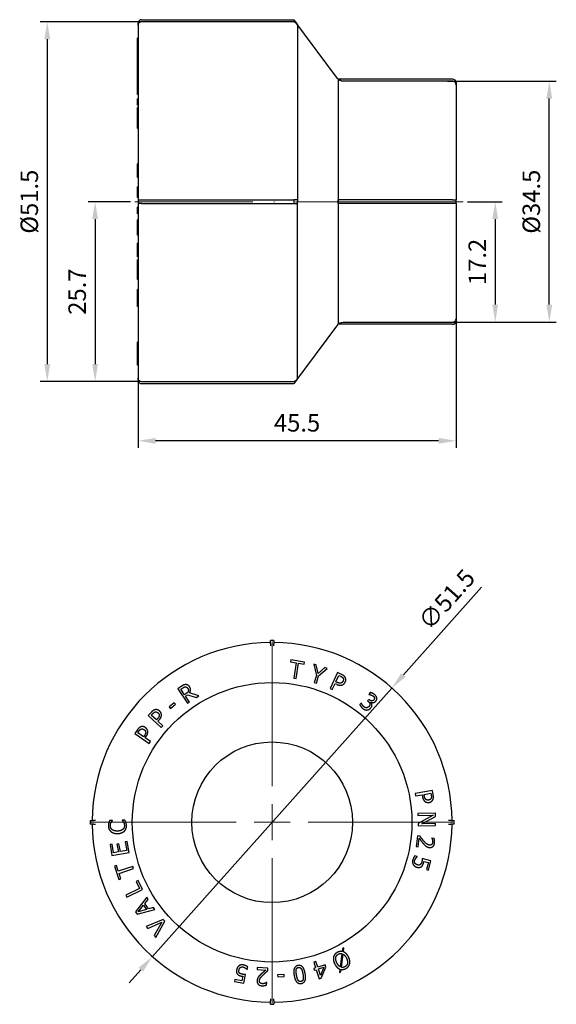
# Model space of a CAD drawing. Units: millimetres. Extents: x 7 to 4795, y 1412 to 1685.
# Drawn here: x 795 to 871, y 1521 to 1662 of the extents above; entities that cross this region are included whole.
import ezdxf

# ---------------------------------------------------------------- set-up
doc = ezdxf.new("R2010")
doc.units = ezdxf.units.MM
doc.linetypes.add('ACAD_ISO04W100', pattern=[30, 24, -3, 0, -3])
doc.layers.get('0').update_dxf_attribs({"color": 220})
for name, color, linetype, lineweight in [('Осевая', 1, 'ACAD_ISO04W100', 15), ('Основная толстая', 7, 'Continuous', 30), ('Размеры', 7, 'Continuous', 18)]:
    doc.layers.add(name, color=color, linetype=linetype, lineweight=lineweight)
doc.styles.add('VALтекст', font='isocpeur.ttf', dxfattribs={"height": 2.5})
doc.dimstyles.new('VALразмер1', dxfattribs={"dimtxt": 2.5, "dimasz": 2.5, "dimexe": 1, "dimexo": 0.6, "dimgap": 1, "dimtad": 1, "dimdec": 1, "dimdsep": 46, "dimtxsty": 'VALтекст', "dimcen": 2.5, "dimclrt": 256, "dimadec": 0, "dimazin": 0, "dimtfac": 1, "dimtdec": 1, "dimtmove": 0, "dimatfit": 3, "dimfxl": 1, "dimarcsym": 0})

# ---------------------------------------------------------------- blocks, each defined once
blk = doc.blocks.new('*U270')
at = {"layer": 'Осевая', "color": 0, "transparency": 16777216}
blk.add_line((9.35, 0), (-37.63, 0), dxfattribs=at)
blk = doc.blocks.new('A$C451D33BB')
at = {"layer": 'Основная толстая', "color": 0, "linetype": 'Continuous'}
for p, q in [((-22.02, 25.25), (-22.02, 25.55)), ((-21.52, 26.05), (0.28, 26.05)), ((0, 25.75), (-21.52, 25.75)), ((6.5, 17.65), (0.28, 26.05)), ((-22.02, 25.25), (-22.02, 0.25)), ((0.8, 25.34), (0.75, -25.42)), ((-22.02, 23.43), (-22.12, 23.43)), ((-22.02, 23.24), (-22.12, 23.24)), ((-22.12, 22.84), (-22.12, 23.24)), ((-22.02, 22.84), (-22.12, 22.84)), ((-22.12, 22.84), (-22.12, 22.84)), ((-22.02, 22.84), (-22.12, 22.84)), ((-22.02, 21.47), (-22.12, 21.47)), ((-22.12, 21.08), (-22.12, 21.47)), ((-22.02, 21.08), (-22.12, 21.08)), ((-22.12, 20.72), (-22.12, 20.84)), ((-22.02, 20.84), (-22.12, 20.84)), ((-22.02, 20.72), (-22.12, 20.72)), ((-22.12, 20.45), (-22.12, 20.72)), ((-22.12, 19.91), (-22.12, 20.45)), ((-22.02, 20.45), (-22.12, 20.45)), ((-22.02, 19.91), (-22.12, 19.91)), ((-22.12, 19.81), (-22.12, 19.91)), ((-22.02, 19.81), (-22.12, 19.81)), ((-22.12, 19.65), (-22.12, 19.81)), ((-22.02, 19.65), (-22.12, 19.65)), ((-22.12, 19.3), (-22.12, 19.65)), ((-22.12, 17.72), (-22.12, 17.79)), ((-22.02, 17.79), (-22.12, 17.79)), ((-22.02, 17.72), (-22.12, 17.72)), ((-22.12, 17.3), (-22.12, 17.72)), ((22.98, 17.55), (6.59, 17.55)), ((6.59, 17.55), (6.59, -17.55)), ((22.98, 17.25), (7.31, 17.25)), ((23.48, 17.05), (23.48, 16.75)), ((-22.12, 15.65), (-22.12, 15.84)), ((-22.02, 15.84), (-22.12, 15.84)), ((-22.12, 15.6), (-22.12, 15.65)), ((-22.02, 15.65), (-22.12, 15.65)), ((-22.02, 15.6), (-22.12, 15.6)), ((-22.12, 15.35), (-22.12, 15.6)), ((23.48, 16.75), (23.48, 0.25)), ((-22.02, 15.35), (-22.12, 15.35)), ((-22.02, 14.74), (-22.12, 14.74)), ((-22.12, 14.02), (-22.12, 14.74)), ((-22.02, 14.02), (-22.12, 14.02)), ((-22.12, 13.83), (-22.12, 14.02)), ((-22.02, 13.83), (-22.12, 13.83)), ((-22.02, 13.49), (-22.12, 13.49)), ((-22.12, 12.95), (-22.12, 13.49)), ((-22.12, 10.5), (-22.12, 11.67)), ((-22.02, 11.67), (-22.12, 11.67)), ((-22.02, 10.5), (-22.12, 10.5)), ((-22.02, 5.4), (-22.12, 5.4)), ((-22.12, 5.35), (-22.12, 5.4)), ((-22.02, 5.35), (-22.12, 5.35)), ((-22.12, 5.1), (-22.12, 5.35)), ((-22.02, 5.1), (-22.12, 5.1)), ((-22.02, 3.48), (-22.12, 3.48)), ((-22.02, 2.15), (-22.12, 2.15)), ((-22.12, 2.13), (-22.12, 2.15)), ((-22.02, 2.15), (-22.12, 2.15)), ((-22.02, 2.13), (-22.12, 2.13)), ((-22.12, 0.59), (-22.12, 2.13)), ((-22.02, 0.59), (-22.12, 0.59)), ((-22.02, 0.25), (-22.02, -0.25)), ((-22.02, 0.25), (-21.52, 0.25)), ((-21.52, 0.25), (0.28, 0.25)), ((22.98, 0.25), (6.59, 0.25)), ((22.98, 0.25), (23.48, 0.25)), ((23.48, -0.25), (23.48, 0.25)), ((-22.02, -0.78), (-22.12, -0.78)), ((-22.12, -1.72), (-22.12, -0.78)), ((-22.02, -0.25), (-22.02, -25.25)), ((-21.52, -0.25), (-22.02, -0.25)), ((-21.52, -0.25), (0.28, -0.25)), ((22.98, -0.25), (6.59, -0.25)), ((23.48, -0.25), (22.98, -0.25)), ((23.48, -0.25), (23.48, -16.75)), ((-22.02, -1.72), (-22.12, -1.72)), ((-22.12, -1.74), (-22.12, -1.72)), ((-22.02, -1.74), (-22.12, -1.74)), ((-22.02, -2.62), (-22.12, -2.62)), ((-22.12, -2.67), (-22.12, -2.62)), ((-22.02, -2.67), (-22.12, -2.67)), ((-22.12, -4.65), (-22.12, -2.67)), ((-22.02, -4.65), (-22.12, -4.65)), ((-22.02, -4.79), (-22.12, -4.79)), ((-22.02, -5.95), (-22.12, -5.95)), ((-22.12, -6.3), (-22.12, -5.95)), ((-22.02, -6.3), (-22.12, -6.3)), ((-22.12, -6.59), (-22.12, -6.3)), ((-22.02, -6.59), (-22.12, -6.59)), ((-22.12, -7.54), (-22.12, -6.59)), ((-22.02, -7.54), (-22.12, -7.54)), ((-22.12, -7.88), (-22.12, -7.54)), ((-22.02, -7.88), (-22.12, -7.88)), ((-22.02, -8.3), (-22.12, -8.3)), ((-22.12, -9.37), (-22.12, -8.3)), ((-22.02, -9.37), (-22.12, -9.37)), ((-22.12, -9.93), (-22.12, -9.37)), ((-22.02, -10.55), (-22.12, -10.55)), ((-22.02, -11.13), (-22.12, -11.13)), ((-22.02, -12.55), (-22.12, -12.55)), ((-22.12, -12.77), (-22.12, -12.55)), ((-22.02, -12.77), (-22.12, -12.77)), ((-22.12, -12.79), (-22.12, -12.77)), ((-22.02, -12.79), (-22.12, -12.79)), ((-22.02, -13.65), (-22.12, -13.65)), ((-22.12, -13.82), (-22.12, -13.65)), ((-22.02, -13.82), (-22.12, -13.82)), ((-22.12, -14.04), (-22.12, -13.82)), ((-22.02, -14.04), (-22.12, -14.04)), ((-22.02, -14.99), (-22.12, -14.99)), ((23.48, -16.75), (23.48, -17.05)), ((6.5, -17.65), (0.28, -26.05)), ((22.98, -17.55), (6.59, -17.55)), ((7.31, -17.25), (22.98, -17.25)), ((-22.02, -20.09), (-22.12, -20.09)), ((-22.02, -20.43), (-22.12, -20.43)), ((-22.12, -20.49), (-22.12, -20.43)), ((-22.02, -20.49), (-22.12, -20.49)), ((-22.12, -22.95), (-22.12, -20.49)), ((-22.02, -22.95), (-22.12, -22.95)), ((-22.12, -23.05), (-22.12, -22.95)), ((-22.12, -23.37), (-22.12, -23.08)), ((-22.02, -23.08), (-22.12, -23.08)), ((-22.02, -23.37), (-22.12, -23.37)), ((-22.12, -23.37), (-22.12, -23.37)), ((-22.02, -23.37), (-22.12, -23.37)), ((-22.12, -23.39), (-22.12, -23.37)), ((-22.02, -23.39), (-22.12, -23.39)), ((-22.12, -23.4), (-22.12, -23.39)), ((-22.02, -23.4), (-22.12, -23.4)), ((-22.02, -25.55), (-22.02, -25.25)), ((-21.52, -25.75), (0, -25.75)), ((-21.52, -26.05), (0.28, -26.05))]:
    blk.add_line(p, q, dxfattribs=at)
for centre, radius, start, end in [((-21.52, 25.55), 0.5, 90, 180), ((7.31, 18.25), 1, 216.545, 224.5769), ((22.98, 17.05), 0.5, 0, 90), ((7.31, -18.25), 1, 135.4231, 143.455), ((22.98, -17.05), 0.5, 270, 360), ((-21.52, -25.55), 0.5, 180, 270)]:
    blk.add_arc(centre, radius, start, end, dxfattribs=at)
for points, degree, knots in [([(-21.52, 25.75), (-21.59, 25.75), (-21.66, 25.73), (-21.77, 25.69), (-21.83, 25.65), (-21.92, 25.56), (-21.96, 25.5), (-22.01, 25.38), (-22.02, 25.31), (-22.02, 25.25)], 3, [0, 0, 0, 0, 0.01851175, 0.01851175, 0.03702395, 0.03702395, 0.05553669, 0.05553669, 0.07404991, 0.07404991, 0.07404991, 0.07404991]), ([(0.8, 25.34), (0.77, 25.39), (0.74, 25.42), (0.62, 25.54), (0.5, 25.63), (0.27, 25.72), (0.12, 25.75), (0, 25.75)], 3, [-0.08808453, -0.08808453, -0.08808453, -0.08808453, -0.07404788, -0.07404788, -0.03702349, -0.03702349, 0, 0, 0, 0]), ([(-22.12, 23.37), (-22.12, 23.4), (-22.12, 23.43), (-22.12, 23.43)], 2, [-2, -2, -2, -1, -0.206714, -0.206714, -0.206714]), ([(-22.12, 22.11), (-22.12, 22.35), (-22.12, 22.71), (-22.12, 22.84)], 2, [-2, -2, -2, -1, -0.114729, -0.114729, -0.114729]), ([(-22.12, 21.47), (-22.12, 21.56), (-22.12, 21.85), (-22.12, 22.11)], 2, [-1.577719, -1.577719, -1.577719, -1, 0, 0, 0]), ([(7.31, 17.25), (7.18, 17.25), (7.04, 17.28), (6.81, 17.37), (6.69, 17.45), (6.6, 17.54), (6.6, 17.55), (6.59, 17.55)], 3, [0.29620645, 0.29620645, 0.29620645, 0.29620645, 0.33322931, 0.33322931, 0.37025416, 0.37025416, 0.37123974, 0.37123974, 0.37123974, 0.37123974]), ([(23.48, 16.75), (23.48, 16.81), (23.46, 16.88), (23.41, 17), (23.37, 17.06), (23.29, 17.15), (23.22, 17.19), (23.11, 17.23), (23.04, 17.25), (22.98, 17.25)], 3, [-0.07405215, -0.07405215, -0.07405215, -0.07405215, -0.05553793, -0.05553793, -0.03702481, -0.03702481, -0.01851191, -0.01851191, 0, 0, 0, 0]), ([(6.59, -0.25), (6.59, -0.17), (6.59, -0.08), (6.59, 0.08), (6.59, 0.17), (6.59, 0.25)], 3, [1.53384781, 1.53384781, 1.53384781, 1.53384781, 1.55849608, 1.55849608, 1.58314434, 1.58314434, 1.58314434, 1.58314434]), ([(-22.12, -10.55), (-22.12, -10.55), (-22.12, -10.54), (-22.12, -10.46)], 2, [-1.08852, -1.08852, -1.08852, -1, 0, 0, 0]), ([(-22.12, -10.94), (-22.12, -10.79), (-22.12, -10.58), (-22.12, -10.55)], 2, [-2, -2, -2, -1, -0.86596, -0.86596, -0.86596]), ([(22.98, -17.25), (23.04, -17.25), (23.11, -17.23), (23.22, -17.19), (23.29, -17.15), (23.37, -17.06), (23.41, -17), (23.46, -16.88), (23.48, -16.81), (23.48, -16.75)], 3, [0, 0, 0, 0, 0.01851191, 0.01851191, 0.03702481, 0.03702481, 0.05553793, 0.05553793, 0.07405215, 0.07405215, 0.07405215, 0.07405215]), ([(6.59, -17.55), (6.6, -17.55), (6.6, -17.54), (6.69, -17.45), (6.81, -17.37), (7.04, -17.28), (7.18, -17.25), (7.31, -17.25)], 3, [0.22117315, 0.22117315, 0.22117315, 0.22117315, 0.22215874, 0.22215874, 0.25918358, 0.25918358, 0.29620645, 0.29620645, 0.29620645, 0.29620645]), ([(-22.02, -25.25), (-22.02, -25.31), (-22.01, -25.38), (-21.96, -25.5), (-21.92, -25.56), (-21.83, -25.65), (-21.77, -25.69), (-21.66, -25.73), (-21.59, -25.75), (-21.52, -25.75)], 3, [-0.07404991, -0.07404991, -0.07404991, -0.07404991, -0.05553669, -0.05553669, -0.03702395, -0.03702395, -0.01851175, -0.01851175, 0, 0, 0, 0]), ([(0, -25.75), (0.12, -25.75), (0.27, -25.72), (0.5, -25.63), (0.62, -25.54), (0.74, -25.42), (0.77, -25.39), (0.8, -25.34)], 3, [0, 0, 0, 0, 0.03702349, 0.03702349, 0.07404788, 0.07404788, 0.08808453, 0.08808453, 0.08808453, 0.08808453])]:
    blk.add_open_spline(points, degree=degree, knots=knots, dxfattribs=at)
for points, weights in [([(0.28, 26.05), (0.55, 25.69), (0.8, 25.34)], [2.14431437735, 2.17382917112, 2.20333609186]), ([(0.28, 26.05), (0.28, 26.05), (0.28, 26.05)], [1.57769777843, 1.57769777843, 1.57766144975]), ([(0.8, 0.25), (0.55, 0.25), (0.28, 0.25)], [2.20333609185, 2.17382917112, 2.14431437736]), ([(0.28, 0.25), (0.28, 0), (0.28, -0.25)], [1.57766144975, 1.57773410712, 1.57766144975]), ([(0.28, -0.25), (0.55, -0.25), (0.8, -0.25)], [2.14431437735, 2.17382917112, 2.20333609186]), ([(0.8, -25.34), (0.55, -25.69), (0.28, -26.05)], [2.20333609185, 2.17382917112, 2.14431437736]), ([(0.28, -26.05), (0.28, -26.05), (0.28, -26.05)], [1.57766144975, 1.57769777843, 1.57769777843])]:
    blk.add_rational_spline(points, weights, degree=2, dxfattribs=at)
for points in [[(-22.12, 23.24), (-22.12, 23.28), (-22.12, 23.35), (-22.12, 23.37)], [(-22.12, 20.92), (-22.12, 20.96), (-22.12, 21.03), (-22.12, 21.08)], [(-22.12, 20.84), (-22.12, 20.84), (-22.12, 20.88), (-22.12, 20.92)], [(-22.12, 20.84), (-22.12, 20.84), (-22.12, 20.84)], [(-22.12, 18.8), (-22.12, 18.93), (-22.12, 19.17), (-22.12, 19.3)], [(-22.12, 18.13), (-22.12, 18.31), (-22.12, 18.64), (-22.12, 18.8)], [(-22.12, 17.8), (-22.12, 17.83), (-22.12, 18), (-22.12, 18.13)], [(-22.12, 17.79), (-22.12, 17.79), (-22.12, 17.8)], [(-22.12, 16.74), (-22.12, 16.88), (-22.12, 17.15), (-22.12, 17.3)], [(-22.12, 16.1), (-22.12, 16.25), (-22.12, 16.58), (-22.12, 16.74)], [(-22.12, 15.84), (-22.12, 15.84), (-22.12, 15.98), (-22.12, 16.1)], [(-22.12, 15.84), (-22.12, 15.84), (-22.12, 15.84)], [(-22.12, 12.34), (-22.12, 12.5), (-22.12, 12.77), (-22.12, 12.95)], [(-22.12, 11.81), (-22.12, 11.91), (-22.12, 12.19), (-22.12, 12.34)], [(-22.12, 11.67), (-22.12, 11.67), (-22.12, 11.81)], [(-22.12, 5.08), (-22.12, 5.1), (-22.12, 5.1)], [(-22.12, 4.74), (-22.12, 4.87), (-22.12, 5.04), (-22.12, 5.08)], [(-22.12, 4.09), (-22.12, 4.28), (-22.12, 4.62), (-22.12, 4.74)], [(-22.12, 3.48), (-22.12, 3.59), (-22.12, 3.92), (-22.12, 4.09)], [(-22.12, 2.15), (-22.12, 2.15), (-22.12, 2.15)], [(-22.12, -4.73), (-22.12, -4.7), (-22.12, -4.65)], [(-22.12, -4.79), (-22.12, -4.79), (-22.12, -4.73)], [(-22.12, -10.46), (-22.12, -10.39), (-22.12, -10.14), (-22.12, -9.93)], [(-22.12, -11.13), (-22.12, -11.13), (-22.12, -10.94)], [(-22.12, -13.15), (-22.12, -13.01), (-22.12, -12.82), (-22.12, -12.79)], [(-22.12, -13.53), (-22.12, -13.43), (-22.12, -13.23), (-22.12, -13.15)], [(-22.12, -13.65), (-22.12, -13.59), (-22.12, -13.53)], [(-22.12, -14.65), (-22.12, -14.52), (-22.12, -14.16), (-22.12, -14.04)], [(-22.12, -14.97), (-22.12, -14.93), (-22.12, -14.78), (-22.12, -14.65)], [(-22.12, -14.99), (-22.12, -14.99), (-22.12, -14.97)], [(-22.12, -20.12), (-22.12, -20.09), (-22.12, -20.09)], [(-22.12, -20.43), (-22.12, -20.34), (-22.12, -20.17), (-22.12, -20.12)], [(-22.12, -23.08), (-22.12, -23.08), (-22.12, -23.05)]]:
    blk.add_open_spline(points, degree=2, dxfattribs=at)
at = {"layer": 'Осевая'}
blk.add_blockref('*U270', (15.14, 0), dxfattribs=at)
blk = doc.blocks.new('*U271')
at = {"layer": 'Осевая', "color": 0, "transparency": 16777216}
for p, q in [((0, 5.15), (0, 25.87)), ((-25.87, 0), (-5.15, 0)), ((5.15, 0), (25.87, 0)), ((0, -25.87), (0, -5.15))]:
    blk.add_line(p, q, dxfattribs=at)
at = {"layer": 'Осевая', "color": 0, "linetype": 'Continuous', "transparency": 16777216}
for p, q in [((0, -2.575), (0, 2.575)), ((-2.575, 0), (2.575, 0))]:
    blk.add_line(p, q, dxfattribs=at)
blk = doc.blocks.new('A$C03236937')
at = {"layer": 'Основная толстая', "color": 0, "linetype": 'Continuous', "extrusion": (-2.22045e-16, 1, -2.22045e-16)}
for p, q in [((-0.25, 26.27), (-0.25, 26.77)), ((0.25, 26.77), (-0.25, 26.77)), ((-0.25, 26.27), (-0.25, 25.97)), ((0.25, 26.77), (0.25, 26.27)), ((0.25, 25.97), (0.25, 26.27)), ((2.67, 23.98), (2.62, 23.69)), ((4.65, 23.66), (2.67, 23.98)), ((2.62, 23.69), (3.45, 23.56)), ((3.45, 23.56), (3.11, 21.38)), ((3.43, 21.33), (3.78, 23.5)), ((3.78, 23.5), (4.61, 23.37)), ((4.61, 23.37), (4.65, 23.66)), ((5.95, 23.37), (6.33, 21.75)), ((6.3, 23.26), (5.95, 23.37)), ((6.59, 22.01), (6.3, 23.26)), ((7.54, 22.87), (6.59, 22.01)), ((6.66, 21.69), (7.88, 22.77)), ((7.88, 22.77), (7.54, 22.87)), ((3.11, 21.38), (3.43, 21.33)), ((6.33, 21.75), (6.01, 20.73)), ((6.33, 20.63), (6.66, 21.69)), ((9.37, 22.16), (8.3, 19.9)), ((9.12, 20.86), (9.54, 21.76)), ((9.93, 21.9), (9.37, 22.16)), ((9.54, 21.76), (9.79, 21.64)), ((-12.95, 20.2), (-13.49, 19.85)), ((-13.49, 19.85), (-12.12, 17.76)), ((-13.05, 19.79), (-12.78, 19.97)), ((-12.54, 19), (-13.05, 19.79)), ((6.01, 20.73), (6.33, 20.63)), ((8.3, 19.9), (8.6, 19.76)), ((8.6, 19.76), (9, 20.6)), ((9, 20.6), (9.25, 20.48)), ((9.32, 20.76), (9.12, 20.86)), ((-12.29, 19.16), (-12.54, 19)), ((-12.38, 18.77), (-12.07, 18.98)), ((-11.84, 17.94), (-12.38, 18.77)), ((-12.07, 18.98), (-10.86, 18.58)), ((-10.5, 18.81), (-11.84, 19.24)), ((-10.86, 18.58), (-10.5, 18.81)), ((13.82, 18.33), (13.65, 18.12)), ((14.04, 19.31), (13.82, 19.04)), ((13.82, 19.04), (13.84, 19.02)), ((13.91, 18.26), (13.82, 18.33)), ((-14.02, 17.85), (-14.74, 17.24)), ((-14.74, 17.24), (-14.54, 17.01)), ((-14.54, 17.01), (-13.83, 17.62)), ((-13.83, 17.62), (-14.02, 17.85)), ((-12.12, 17.76), (-11.84, 17.94)), ((12.77, 17.84), (12.55, 17.57)), ((12.79, 17.83), (12.77, 17.84)), ((13.65, 18.12), (13.76, 18.03)), ((14.13, 17.92), (14.14, 17.94)), ((-17.3, 16.46), (-17.72, 16)), ((-17.72, 16), (-15.88, 14.31)), ((-17.29, 16.05), (-17.1, 16.25)), ((-16.55, 15.38), (-17.29, 16.05)), ((-16.4, 15.54), (-16.55, 15.38)), ((-16.34, 15.19), (-16.15, 15.39)), ((-15.65, 14.56), (-16.34, 15.19)), ((-15.88, 14.31), (-15.65, 14.56)), ((-19.3, 13.94), (-19.65, 13.42)), ((-19.65, 13.42), (-17.59, 12)), ((-19.23, 13.53), (-19.07, 13.76)), ((-18.41, 12.97), (-19.23, 13.53)), ((-18.28, 13.15), (-18.41, 12.97)), ((-18.17, 12.8), (-18.01, 13.04)), ((-17.4, 12.28), (-18.17, 12.8)), ((-17.59, 12), (-17.4, 12.28)), ((22.95, 5.26), (20.49, 4.85)), ((20.49, 4.85), (20.54, 4.52)), ((20.54, 4.52), (21.46, 4.68)), ((21.46, 4.68), (21.51, 4.4)), ((21.74, 4.72), (22.72, 4.89)), ((21.78, 4.5), (21.74, 4.72)), ((22.72, 4.89), (22.77, 4.62)), ((23.05, 4.64), (22.95, 5.26)), ((23.37, 2.04), (20.87, 2)), ((20.87, 2), (20.87, 1.69)), ((20.87, 1.69), (23.03, 1.73)), ((23.03, 1.73), (20.89, 0.58)), ((21.41, 0.53), (23.37, 1.57)), ((23.37, 1.57), (23.37, 2.04)), ((-26.05, 0.98), (-25.55, 0.98)), ((-26.05, 0.98), (-26.05, 0.48)), ((-25.55, 0.48), (-26.05, 0.48)), ((-25.25, 0.98), (-25.55, 0.98)), ((-25.55, 0.48), (-25.25, 0.48)), ((-22.84, 1), (-23.24, 0.99)), ((-22.84, 0.97), (-22.84, 1)), ((-21.08, 1.05), (-21.47, 1.04)), ((-21.47, 1.04), (-21.47, 1.02)), ((20.89, 0.58), (20.9, 0.21)), ((20.9, 0.21), (23.4, 0.26)), ((23.39, 0.57), (21.41, 0.53)), ((23.4, 0.26), (23.39, 0.57)), ((25.55, 0.98), (25.25, 0.98)), ((25.25, 0.48), (25.55, 0.48)), ((25.55, 0.98), (26.05, 0.98)), ((26.05, 0.48), (25.55, 0.48)), ((26.05, 0.48), (26.05, 0.98)), ((20.81, -1.2), (20.61, -2.73)), ((21.16, -1.25), (20.81, -1.2)), ((-22.89, -2.42), (-23.18, -2.47)), ((-23.18, -2.47), (-22.91, -4.01)), ((-22.68, -3.63), (-22.89, -2.42)), ((-21.91, -2.33), (-22.2, -2.38)), ((-22.2, -2.38), (-22, -3.51)), ((-21.71, -3.46), (-21.91, -2.33)), ((-20.72, -2.04), (-21.01, -2.09)), ((-21.01, -2.09), (-20.8, -3.3)), ((-20.45, -3.58), (-20.72, -2.04)), ((20.61, -2.73), (20.9, -2.77)), ((20.9, -2.77), (21.06, -1.55)), ((22.83, -1.52), (22.83, -1.54)), ((23.19, -1.57), (22.83, -1.52)), ((-22.91, -4.01), (-20.45, -3.58)), ((-22, -3.51), (-22.68, -3.63)), ((-20.8, -3.3), (-21.71, -3.46)), ((20.77, -4.17), (20.43, -4.07)), ((20.77, -4.19), (20.77, -4.17)), ((-22.27, -5.47), (-22.55, -5.56)), ((-22.55, -5.56), (-21.93, -7.47)), ((-22.01, -6.26), (-22.27, -5.47)), ((-19.91, -5.58), (-22.01, -6.26)), ((-19.81, -5.9), (-19.91, -5.58)), ((22.73, -4.81), (21.49, -4.47)), ((21.72, -4.86), (22.36, -5.04)), ((22.36, -5.04), (22.09, -6.05)), ((22.37, -6.13), (22.73, -4.81)), ((-21.9, -6.58), (-19.81, -5.9)), ((-21.64, -7.38), (-21.9, -6.58)), ((22.09, -6.05), (22.37, -6.13)), ((-21.93, -7.47), (-21.64, -7.38)), ((-19.17, -7.61), (-19.44, -7.74)), ((-19.44, -7.74), (-18.95, -8.74)), ((-18.54, -8.91), (-19.17, -7.61)), ((-18.95, -8.74), (-20.93, -9.7)), ((-20.93, -9.7), (-20.79, -10)), ((-20.79, -10), (-18.54, -8.91)), ((-17.94, -10.01), (-19.55, -12.1)), ((-19.15, -12.09), (-18.39, -11.12)), ((-18.39, -11.12), (-17.96, -11.76)), ((-18.2, -10.88), (-17.75, -10.31)), ((-17.67, -11.68), (-18.2, -10.88)), ((-17.75, -10.31), (-17.94, -10.01)), ((-19.55, -12.1), (-19.33, -12.44)), ((-19.33, -12.44), (-16.78, -11.76)), ((-17.96, -11.76), (-19.15, -12.09)), ((-16.97, -11.48), (-17.67, -11.68)), ((-16.78, -11.76), (-16.97, -11.48)), ((-15.6, -13.17), (-18.03, -14.21)), ((-17.8, -14.46), (-15.8, -13.58)), ((-15.8, -13.58), (-16.87, -15.49)), ((-16.63, -15.75), (-15.35, -13.43)), ((-15.35, -13.43), (-15.6, -13.17)), ((-18.03, -14.21), (-17.8, -14.46)), ((-16.87, -15.49), (-16.63, -15.75)), ((9.97, -18.07), (9.74, -19.95)), ((9.93, -20.03), (10.16, -18.15)), ((10.06, -17.37), (10.01, -17.77)), ((10.28, -17.26), (10.06, -17.37)), ((10.21, -17.82), (10.28, -17.26)), ((6.27, -19.2), (5.96, -19.3)), ((5.96, -19.3), (6.23, -20.12)), ((6.54, -20.02), (6.27, -19.2)), ((7.59, -19.67), (6.54, -20.02)), ((7.69, -20.01), (7.59, -19.67)), ((-4.06, -22.31), (-3.8, -21.05)), ((-3.57, -20.31), (-3.55, -20.32)), ((-3.55, -20.32), (-3.48, -19.97)), ((-2.13, -20.07), (-2.15, -20.36)), ((-2.15, -20.36), (-0.92, -20.43)), ((-0.59, -20.17), (-2.13, -20.07)), ((-0.61, -20.52), (-0.59, -20.17)), ((1.72, -21.04), (0.78, -21.09)), ((0.78, -21.09), (0.8, -21.4)), ((1.74, -21.34), (1.72, -21.04)), ((6.23, -20.12), (5.95, -20.21)), ((5.95, -20.21), (6.03, -20.46)), ((6.03, -20.46), (6.31, -20.37)), ((6.31, -20.37), (6.74, -21.68)), ((6.62, -20.27), (7.42, -20.01)), ((6.92, -21.2), (6.62, -20.27)), ((7.42, -20.01), (6.92, -21.2)), ((7.03, -21.58), (7.69, -20.01)), ((9.69, -20.28), (9.63, -20.78)), ((9.63, -20.78), (9.85, -20.67)), ((9.85, -20.67), (9.89, -20.33)), ((-5.35, -21.75), (-5.4, -22.04)), ((-5.4, -22.04), (-4.06, -22.31)), ((-4.32, -21.96), (-5.35, -21.75)), ((-4.18, -21.31), (-4.32, -21.96)), ((-0.8, -22.56), (-0.77, -22.2)), ((-0.77, -22.2), (-0.79, -22.2)), ((0.8, -21.4), (1.74, -21.34)), ((6.74, -21.68), (7.03, -21.58)), ((-0.25, -24.52), (-0.25, -24.82)), ((-0.25, -25.32), (-0.25, -24.82)), ((-0.25, -25.32), (0.25, -25.32)), ((0.25, -24.82), (0.25, -24.52)), ((0.25, -24.82), (0.25, -25.32))]:
    blk.add_line(p, q, dxfattribs=at)
at = {"layer": 'Основная толстая', "color": 0, "linetype": 'Continuous'}
for radius in [20, 11.5]:
    blk.add_circle((0, 0.73), radius, dxfattribs=at)
for start, end in [(90.5563, 179.4437), (0.5563, 89.4437), (180.5563, 269.4437), (270.5563, 359.4437)]:
    blk.add_arc((0, 0.73), 25.75, start, end, dxfattribs=at)
for points in [[(9.79, 21.64), (9.93, 21.58), (10.11, 21.45), (10.15, 21.37)], [(10.46, 21.48), (10.39, 21.6), (10.14, 21.8), (9.93, 21.9)], [(10.15, 21.37), (10.21, 21.27), (10.21, 21.06), (10.15, 20.95)], [(10.47, 20.81), (10.56, 21), (10.54, 21.33), (10.46, 21.48)], [(-12.34, 20.44), (-12.5, 20.44), (-12.77, 20.32), (-12.95, 20.2)], [(-12.78, 19.97), (-12.66, 20.04), (-12.48, 20.12), (-12.4, 20.12)], [(-12.4, 20.12), (-12.3, 20.11), (-12.14, 20.02), (-12.08, 19.92)], [(-11.81, 20.14), (-11.91, 20.3), (-12.19, 20.44), (-12.34, 20.44)], [(-12.08, 19.92), (-12.01, 19.82), (-11.96, 19.61), (-11.99, 19.52)], [(-11.84, 19.24), (-11.69, 19.44), (-11.66, 19.91), (-11.81, 20.14)], [(9.25, 20.48), (9.49, 20.37), (9.87, 20.34), (10.04, 20.4)], [(9.87, 20.67), (9.76, 20.63), (9.51, 20.68), (9.32, 20.76)], [(10.15, 20.95), (10.1, 20.84), (9.97, 20.71), (9.87, 20.67)], [(10.04, 20.4), (10.17, 20.45), (10.4, 20.66), (10.47, 20.81)], [(-11.99, 19.52), (-12.01, 19.41), (-12.17, 19.24), (-12.29, 19.16)], [(13.84, 19.02), (13.89, 19.02), (14.03, 19), (14.12, 18.98)], [(14.65, 19.02), (14.52, 19.13), (14.16, 19.29), (14.04, 19.31)], [(14.12, 18.98), (14.2, 18.95), (14.37, 18.87), (14.44, 18.81)], [(14.44, 18.81), (14.51, 18.76), (14.61, 18.64), (14.63, 18.56)], [(14.63, 18.56), (14.65, 18.5), (14.62, 18.34), (14.57, 18.27)], [(14.97, 18.58), (14.93, 18.7), (14.78, 18.92), (14.65, 19.02)], [(14.85, 18.08), (14.95, 18.2), (15, 18.45), (14.97, 18.58)], [(12.55, 17.57), (12.61, 17.44), (12.84, 17.14), (12.98, 17.02)], [(13.15, 17.26), (13.01, 17.37), (12.82, 17.7), (12.79, 17.83)], [(12.98, 17.02), (13.14, 16.89), (13.45, 16.79), (13.61, 16.81)], [(13.53, 17.13), (13.43, 17.11), (13.23, 17.19), (13.15, 17.26)], [(13.88, 17.34), (13.8, 17.24), (13.63, 17.14), (13.53, 17.13)], [(13.61, 16.81), (13.76, 16.83), (14.03, 16.98), (14.13, 17.11)], [(13.76, 18.03), (13.84, 17.96), (13.97, 17.8), (13.99, 17.72)], [(13.99, 17.72), (14.02, 17.64), (13.97, 17.45), (13.88, 17.34)], [(14.57, 18.27), (14.44, 18.11), (14.08, 18.12), (13.91, 18.26)], [(14.29, 17.58), (14.27, 17.69), (14.18, 17.86), (14.13, 17.92)], [(14.13, 17.11), (14.24, 17.24), (14.3, 17.48), (14.29, 17.58)], [(14.14, 17.94), (14.32, 17.85), (14.72, 17.92), (14.85, 18.08)], [(-16.74, 16.84), (-16.88, 16.81), (-17.15, 16.63), (-17.3, 16.46)], [(-17.1, 16.25), (-16.99, 16.37), (-16.82, 16.5), (-16.73, 16.52)], [(-16.1, 16.66), (-16.25, 16.8), (-16.58, 16.88), (-16.74, 16.84)], [(-16.73, 16.52), (-16.62, 16.54), (-16.42, 16.48), (-16.33, 16.39)], [(-16.15, 16.04), (-16.14, 15.92), (-16.26, 15.69), (-16.4, 15.54)], [(-16.33, 16.39), (-16.24, 16.31), (-16.15, 16.14), (-16.15, 16.04)], [(-16.15, 15.39), (-15.97, 15.59), (-15.83, 15.94), (-15.84, 16.12)], [(-15.84, 16.12), (-15.84, 16.26), (-15.98, 16.55), (-16.1, 16.66)], [(-18.8, 14.39), (-18.93, 14.34), (-19.17, 14.12), (-19.3, 13.94)], [(-18.13, 14.29), (-18.31, 14.41), (-18.64, 14.45), (-18.8, 14.39)], [(-18.74, 14.07), (-18.64, 14.11), (-18.43, 14.08), (-18.32, 14)], [(-17.8, 13.8), (-17.83, 13.94), (-18, 14.2), (-18.13, 14.29)], [(-19.07, 13.76), (-18.98, 13.89), (-18.83, 14.04), (-18.74, 14.07)], [(-18.32, 14), (-18.22, 13.94), (-18.12, 13.78), (-18.1, 13.68)], [(-18.1, 13.68), (-18.07, 13.56), (-18.16, 13.32), (-18.28, 13.15)], [(-18.01, 13.04), (-17.86, 13.26), (-17.77, 13.62), (-17.8, 13.8)], [(21.51, 4.4), (21.55, 4.14), (21.74, 3.81), (21.88, 3.7)], [(22.01, 4), (21.92, 4.07), (21.81, 4.3), (21.78, 4.5)], [(22.77, 4.62), (22.79, 4.46), (22.79, 4.25), (22.75, 4.16)], [(23.01, 3.97), (23.07, 4.1), (23.09, 4.42), (23.05, 4.64)], [(21.88, 3.7), (22, 3.62), (22.31, 3.55), (22.47, 3.58)], [(22.4, 3.92), (22.28, 3.9), (22.1, 3.94), (22.01, 4)], [(22.75, 4.16), (22.7, 4.06), (22.53, 3.94), (22.4, 3.92)], [(22.47, 3.58), (22.67, 3.61), (22.94, 3.82), (23.01, 3.97)], [(-23.37, 0.65), (-23.4, 0.56), (-23.43, 0.33), (-23.43, 0.21)], [(-23.43, 0.21), (-23.42, -0.05), (-23.23, -0.45), (-23.06, -0.59)], [(-23.24, 0.99), (-23.28, 0.9), (-23.35, 0.73), (-23.37, 0.65)], [(-23.14, 0.21), (-23.15, 0.36), (-23.09, 0.59), (-23.04, 0.68)], [(-22.87, -0.33), (-23, -0.23), (-23.14, 0.05), (-23.14, 0.21)], [(-23.04, 0.68), (-22.98, 0.78), (-22.88, 0.93), (-22.84, 0.97)], [(-21.47, 1.02), (-21.43, 0.98), (-21.32, 0.85), (-21.26, 0.76)], [(-21.12, 0.28), (-21.12, 0.12), (-21.24, -0.17), (-21.36, -0.28)], [(-21.26, 0.76), (-21.21, 0.66), (-21.13, 0.42), (-21.12, 0.28)], [(-21.14, -0.53), (-20.98, -0.38), (-20.83, 0.04), (-20.84, 0.28)], [(-20.92, 0.72), (-20.96, 0.83), (-21.03, 0.97), (-21.08, 1.05)], [(-20.84, 0.28), (-20.84, 0.43), (-20.88, 0.62), (-20.92, 0.72)], [(-23.06, -0.59), (-22.88, -0.74), (-22.41, -0.89), (-22.09, -0.88)], [(-22.11, -0.53), (-22.35, -0.54), (-22.74, -0.43), (-22.87, -0.33)], [(-21.36, -0.28), (-21.48, -0.39), (-21.85, -0.52), (-22.11, -0.53)], [(-22.09, -0.88), (-21.78, -0.87), (-21.3, -0.69), (-21.14, -0.53)], [(21.68, -1.93), (21.54, -1.77), (21.29, -1.43), (21.16, -1.25)], [(21.06, -1.55), (21.15, -1.68), (21.46, -2.11), (21.62, -2.29)], [(21.62, -2.29), (21.71, -2.4), (21.9, -2.6), (22, -2.68)], [(22.5, -2.53), (22.3, -2.5), (21.96, -2.25), (21.68, -1.93)], [(22, -2.68), (22.09, -2.75), (22.33, -2.85), (22.48, -2.87)], [(22.48, -2.87), (22.79, -2.91), (23.21, -2.57), (23.25, -2.22)], [(22.83, -2.45), (22.77, -2.5), (22.61, -2.54), (22.5, -2.53)], [(22.83, -1.54), (22.85, -1.58), (22.92, -1.72), (22.94, -1.8)], [(22.97, -2.16), (22.96, -2.25), (22.89, -2.4), (22.83, -2.45)], [(22.94, -1.8), (22.96, -1.88), (22.98, -2.07), (22.97, -2.16)], [(23.25, -2.22), (23.27, -2.05), (23.22, -1.67), (23.19, -1.57)], [(20.43, -4.07), (20.34, -4.18), (20.17, -4.5), (20.12, -4.67)], [(20.57, -4.42), (20.62, -4.34), (20.73, -4.22), (20.77, -4.19)], [(20.12, -4.67), (20.07, -4.86), (20.12, -5.19), (20.2, -5.32)], [(20.2, -5.32), (20.28, -5.46), (20.55, -5.65), (20.72, -5.7)], [(20.45, -5.14), (20.39, -5.05), (20.37, -4.85), (20.4, -4.75)], [(20.4, -4.75), (20.43, -4.65), (20.51, -4.5), (20.57, -4.42)], [(20.81, -5.37), (20.68, -5.33), (20.51, -5.22), (20.45, -5.14)], [(20.72, -5.7), (20.94, -5.75), (21.25, -5.7), (21.37, -5.61)], [(21.2, -5.33), (21.12, -5.38), (20.94, -5.4), (20.81, -5.37)], [(21.42, -4.96), (21.38, -5.08), (21.28, -5.27), (21.2, -5.33)], [(21.37, -5.61), (21.49, -5.51), (21.62, -5.27), (21.67, -5.09)], [(21.49, -4.47), (21.48, -4.55), (21.45, -4.83), (21.42, -4.96)], [(21.67, -5.09), (21.69, -5.04), (21.71, -4.93), (21.72, -4.86)], [(9.36, -17.88), (8.91, -18.11), (8.68, -18.99), (8.96, -19.55)], [(9.27, -19.39), (9.05, -18.95), (9.18, -18.3), (9.49, -18.14)], [(10.01, -17.77), (9.86, -17.75), (9.53, -17.8), (9.36, -17.88)], [(9.49, -18.14), (9.63, -18.07), (9.85, -18.05), (9.97, -18.07)], [(10.16, -18.15), (10.29, -18.23), (10.53, -18.5), (10.63, -18.71)], [(10.94, -18.55), (10.79, -18.26), (10.42, -17.9), (10.21, -17.82)], [(-4.09, -19.7), (-4.28, -19.66), (-4.62, -19.73), (-4.74, -19.82)], [(-3.48, -19.97), (-3.59, -19.88), (-3.92, -19.74), (-4.09, -19.7)], [(8.96, -19.55), (9.11, -19.84), (9.48, -20.2), (9.69, -20.28)], [(9.74, -19.95), (9.62, -19.88), (9.37, -19.6), (9.27, -19.39)], [(10.63, -18.71), (10.85, -19.15), (10.71, -19.8), (10.4, -19.96)], [(10.53, -20.21), (10.98, -19.99), (11.21, -19.1), (10.94, -18.55)], [(-5.08, -20.37), (-5.12, -20.59), (-5.05, -20.89), (-4.95, -21.01)], [(-4.74, -19.82), (-4.87, -19.91), (-5.04, -20.19), (-5.08, -20.37)], [(-4.95, -21.01), (-4.85, -21.12), (-4.6, -21.24), (-4.41, -21.28)], [(-4.68, -20.82), (-4.73, -20.75), (-4.77, -20.57), (-4.74, -20.44)], [(-4.74, -20.44), (-4.72, -20.3), (-4.61, -20.12), (-4.54, -20.06)], [(-4.3, -21.01), (-4.42, -20.99), (-4.62, -20.89), (-4.68, -20.82)], [(-4.54, -20.06), (-4.45, -20), (-4.25, -19.96), (-4.15, -19.98)], [(-3.8, -21.05), (-3.89, -21.05), (-4.16, -21.04), (-4.3, -21.01)], [(-4.15, -19.98), (-4.05, -20.01), (-3.9, -20.08), (-3.81, -20.13)], [(-3.81, -20.13), (-3.73, -20.18), (-3.6, -20.28), (-3.57, -20.31)], [(-1.62, -21.04), (-1.73, -21.14), (-1.92, -21.34), (-1.98, -21.44)], [(-1.81, -21.94), (-1.79, -21.74), (-1.56, -21.38), (-1.25, -21.08)], [(-0.92, -20.43), (-1.04, -20.53), (-1.45, -20.88), (-1.62, -21.04)], [(-1.25, -21.08), (-1.1, -20.93), (-0.79, -20.66), (-0.61, -20.52)], [(3.71, -19.77), (3.31, -19.85), (3.04, -20.54), (3.16, -21.2)], [(3.49, -21.14), (3.45, -20.88), (3.42, -20.5), (3.44, -20.37)], [(3.44, -20.37), (3.47, -20.23), (3.62, -20.07), (3.76, -20.05)], [(3.72, -21.87), (3.65, -21.76), (3.54, -21.39), (3.49, -21.14)], [(4.73, -20.91), (4.61, -20.26), (4.12, -19.7), (3.71, -19.77)], [(3.76, -20.05), (3.9, -20.02), (4.11, -20.13), (4.18, -20.25)], [(4.17, -22.34), (4.58, -22.26), (4.85, -21.58), (4.73, -20.91)], [(4.18, -20.25), (4.25, -20.37), (4.35, -20.71), (4.4, -20.97)], [(4.4, -20.97), (4.44, -21.21), (4.47, -21.6), (4.45, -21.74)], [(9.89, -20.33), (10.05, -20.35), (10.36, -20.3), (10.53, -20.21)], [(10.4, -19.96), (10.28, -20.02), (10.04, -20.05), (9.93, -20.03)], [(-4.41, -21.28), (-4.36, -21.29), (-4.25, -21.3), (-4.18, -21.31)], [(-1.98, -21.44), (-2.05, -21.55), (-2.14, -21.79), (-2.15, -21.94)], [(-2.15, -21.94), (-2.17, -22.25), (-1.8, -22.65), (-1.45, -22.67)], [(-1.7, -22.26), (-1.76, -22.21), (-1.81, -22.04), (-1.81, -21.94)], [(-1.4, -22.38), (-1.5, -22.37), (-1.65, -22.31), (-1.7, -22.26)], [(-1.04, -22.32), (-1.13, -22.35), (-1.31, -22.39), (-1.4, -22.38)], [(-0.79, -22.2), (-0.84, -22.23), (-0.97, -22.3), (-1.04, -22.32)], [(3.16, -21.2), (3.27, -21.84), (3.77, -22.41), (4.17, -22.34)], [(4.13, -22.06), (3.99, -22.09), (3.79, -21.99), (3.72, -21.87)], [(4.45, -21.74), (4.42, -21.88), (4.26, -22.04), (4.13, -22.06)], [(-1.45, -22.67), (-1.28, -22.68), (-0.9, -22.6), (-0.8, -22.56)]]:
    blk.add_open_spline(points, degree=2, dxfattribs=at)
at = {"layer": 'Осевая'}
blk.add_blockref('*U271', (0, 0.73), dxfattribs=at)
blk = doc.blocks.new('*D273')
at = {"layer": 'Defpoints', "color": 0, "transparency": 16777216}
for p in [(812.54, 1661.88), (798.57, 1610.39), (812.54, 1610.39)]:
    blk.add_point(p, dxfattribs=at)
at = {"layer": 'Размеры', "color": 0, "lineweight": -2, "transparency": 16777216}
for p, q in [((811.94, 1661.88), (797.57, 1661.88)), ((798.57, 1659.38), (798.57, 1612.89)), ((811.94, 1610.39), (797.57, 1610.39))]:
    blk.add_line(p, q, dxfattribs=at)
at = {"layer": 'Размеры', "color": 0, "transparency": 16777216}
for points in [[(798.15, 1659.38), (798.98, 1659.38), (798.57, 1661.88)], [(798.15, 1612.89), (798.98, 1612.89), (798.57, 1610.39)]]:
    blk.add_solid(points, dxfattribs=at)
at = {"layer": 'Размеры', "transparency": 16777216, "insert": (796.32, 1636.13), "char_height": 2.5, "attachment_point": 5, "rotation": 90, "style": 'VALтекст'}
blk.add_mtext('%%C51.5', dxfattribs=at)
blk = doc.blocks.new('*D274')
at = {"layer": 'Defpoints', "color": 0, "transparency": 16777216}
for p in [(811.1, 1636.13), (805.42, 1610.39), (810.62, 1610.39)]:
    blk.add_point(p, dxfattribs=at)
at = {"layer": 'Размеры', "color": 0, "lineweight": -2, "transparency": 16777216}
for p, q in [((810.5, 1636.13), (804.42, 1636.13)), ((805.42, 1633.63), (805.42, 1612.89)), ((810.02, 1610.39), (804.42, 1610.39))]:
    blk.add_line(p, q, dxfattribs=at)
at = {"layer": 'Размеры', "color": 0, "transparency": 16777216}
for points in [[(805, 1633.63), (805.83, 1633.63), (805.42, 1636.13)], [(805, 1612.89), (805.83, 1612.89), (805.42, 1610.39)]]:
    blk.add_solid(points, dxfattribs=at)
at = {"layer": 'Размеры', "transparency": 16777216, "insert": (803.17, 1623.26), "char_height": 2.5, "attachment_point": 5, "rotation": 90, "style": 'VALтекст'}
blk.add_mtext('25.7', dxfattribs=at)
blk = doc.blocks.new('*D275')
at = {"layer": 'Defpoints', "color": 0, "transparency": 16777216}
for p in [(858.08, 1636.13), (855.52, 1618.89), (862.67, 1618.89)]:
    blk.add_point(p, dxfattribs=at)
at = {"layer": 'Размеры', "color": 0, "lineweight": -2, "transparency": 16777216}
for p, q in [((858.68, 1636.13), (863.67, 1636.13)), ((862.67, 1633.63), (862.67, 1621.39)), ((856.12, 1618.89), (863.67, 1618.89))]:
    blk.add_line(p, q, dxfattribs=at)
at = {"layer": 'Размеры', "color": 0, "transparency": 16777216}
for points in [[(862.25, 1633.63), (863.08, 1633.63), (862.67, 1636.13)], [(862.25, 1621.39), (863.08, 1621.39), (862.67, 1618.89)]]:
    blk.add_solid(points, dxfattribs=at)
at = {"layer": 'Размеры', "transparency": 16777216, "insert": (860.42, 1627.51), "char_height": 2.5, "attachment_point": 5, "rotation": 90, "style": 'VALтекст'}
blk.add_mtext('17.2', dxfattribs=at)
blk = doc.blocks.new('*D276')
at = {"layer": 'Defpoints', "color": 0, "transparency": 16777216}
for p in [(855.24, 1653.38), (870.4, 1653.38), (855.52, 1618.89)]:
    blk.add_point(p, dxfattribs=at)
at = {"layer": 'Размеры', "color": 0, "lineweight": -2, "transparency": 16777216}
for p, q in [((855.84, 1653.38), (871.4, 1653.38)), ((870.4, 1621.39), (870.4, 1650.88)), ((856.12, 1618.89), (871.4, 1618.89))]:
    blk.add_line(p, q, dxfattribs=at)
at = {"layer": 'Размеры', "color": 0, "transparency": 16777216}
for points in [[(869.99, 1650.88), (870.82, 1650.88), (870.4, 1653.38)], [(869.99, 1621.39), (870.82, 1621.39), (870.4, 1618.89)]]:
    blk.add_solid(points, dxfattribs=at)
at = {"layer": 'Размеры', "transparency": 16777216, "insert": (868.15, 1636.13), "char_height": 2.5, "attachment_point": 5, "rotation": 90, "style": 'VALтекст'}
blk.add_mtext('%%C34.5', dxfattribs=at)
blk = doc.blocks.new('*D277')
at = {"layer": 'Defpoints', "color": 0, "transparency": 16777216}
for p in [(857.06, 1621.24), (811.56, 1611.44), (811.56, 1601.9)]:
    blk.add_point(p, dxfattribs=at)
at = {"layer": 'Размеры', "color": 0, "lineweight": -2, "transparency": 16777216}
for p, q in [((857.06, 1620.64), (857.06, 1600.9)), ((811.56, 1610.84), (811.56, 1600.9)), ((854.56, 1601.9), (814.06, 1601.9))]:
    blk.add_line(p, q, dxfattribs=at)
at = {"layer": 'Размеры', "color": 0, "transparency": 16777216}
for points in [[(814.06, 1602.31), (814.06, 1601.48), (811.56, 1601.9)], [(854.56, 1602.31), (854.56, 1601.48), (857.06, 1601.9)]]:
    blk.add_solid(points, dxfattribs=at)
at = {"layer": 'Размеры', "transparency": 16777216, "insert": (834.31, 1604.15), "char_height": 2.5, "attachment_point": 5, "style": 'VALтекст'}
blk.add_mtext('45.5', dxfattribs=at)
blk = doc.blocks.new('*D278')
at = {"layer": 'Defpoints', "color": 0, "transparency": 16777216}
for p in [(847.87, 1566.51, 56.57), (813.61, 1528.06, 56.57)]:
    blk.add_point(p, dxfattribs=at)
at = {"layer": 'Размеры', "color": 0, "lineweight": -2, "transparency": 16777216}
for p, q in [((860.72, 1580.93), (849.53, 1568.38)), ((813.61, 1528.06), (847.87, 1566.51)), ((811.95, 1526.19), (810.28, 1524.33))]:
    blk.add_line(p, q, dxfattribs=at)
at = {"layer": 'Размеры', "color": 0, "transparency": 16777216}
for points in [[(849.22, 1568.65), (849.84, 1568.1), (847.87, 1566.51)], [(811.64, 1526.47), (812.26, 1525.91), (813.61, 1528.06)]]:
    blk.add_solid(points, dxfattribs=at)
at = {"layer": 'Размеры', "transparency": 16777216, "insert": (855.96, 1578.98), "char_height": 2.5, "attachment_point": 5, "rotation": 48.299, "style": 'VALтекст'}
blk.add_mtext('∅51.5', dxfattribs=at)

msp = doc.modelspace()

# ---------------------------------------------------------------- block references
at = {"color": 0}
for name, p in [('A$C451D33BB', (833.58, 1636.13)), ('A$C03236937', (830.74, 1546.56, 56.57))]:
    msp.add_blockref(name, p, dxfattribs=at)

# ---------------------------------------------------------------- dimensions: what is measured, and where the dimension line sits
at = {"layer": 'Размеры'}
for base, p1, p2, picture, middle in [((798.57, 1610.39), (812.54, 1661.88), (812.54, 1610.39), '*D273', (796.32, 1636.13)), ((870.4, 1653.38), (855.52, 1618.89), (855.24, 1653.38), '*D276', (868.15, 1636.13))]:
    dim = msp.add_linear_dim(base=base, p1=p1, p2=p2, angle=90, text='%%C<>', dimstyle='VALразмер1', override={"dimscale": 0, "dimtix": 0, "dimtofl": 1, "dimtmove": 0, "dimatfit": 3}, dxfattribs=at)
    dim.commit()
    dim.dimension.update_dxf_attribs({"geometry": picture, "text_midpoint": middle})
for base, p1, p2, picture, middle in [((805.42, 1610.39), (811.1, 1636.13), (810.62, 1610.39), '*D274', (803.17, 1623.26)), ((862.67, 1618.89), (858.08, 1636.13), (855.52, 1618.89), '*D275', (860.42, 1627.51))]:
    dim = msp.add_linear_dim(base=base, p1=p1, p2=p2, angle=90, dimstyle='VALразмер1', override={"dimscale": 0, "dimtix": 0, "dimtofl": 1, "dimtmove": 0, "dimatfit": 3}, dxfattribs=at)
    dim.commit()
    dim.dimension.update_dxf_attribs({"geometry": picture, "text_midpoint": middle})
dim = msp.add_linear_dim(base=(811.56, 1601.9), p1=(857.06, 1621.24), p2=(811.56, 1611.44), dimstyle='VALразмер1', override={"dimscale": 0, "dimtix": 0, "dimtofl": 1, "dimtmove": 0, "dimatfit": 3}, dxfattribs=at)
dim.commit()
dim.dimension.update_dxf_attribs({"geometry": '*D277', "text_midpoint": (834.31, 1604.15)})
dim = msp.add_diameter_dim_2p(p1=(813.61, 1528.06, 56.57), p2=(847.87, 1566.51, 56.57), dimstyle='VALразмер1', override={"dimscale": 0, "dimtix": 0, "dimtofl": 1, "dimtmove": 0, "dimatfit": 3}, dxfattribs=at)
dim.commit()
dim.dimension.update_dxf_attribs({"geometry": '*D278', "text_midpoint": (857.64, 1577.48), "dimtype": 131})

doc.saveas('drawing.dxf')
